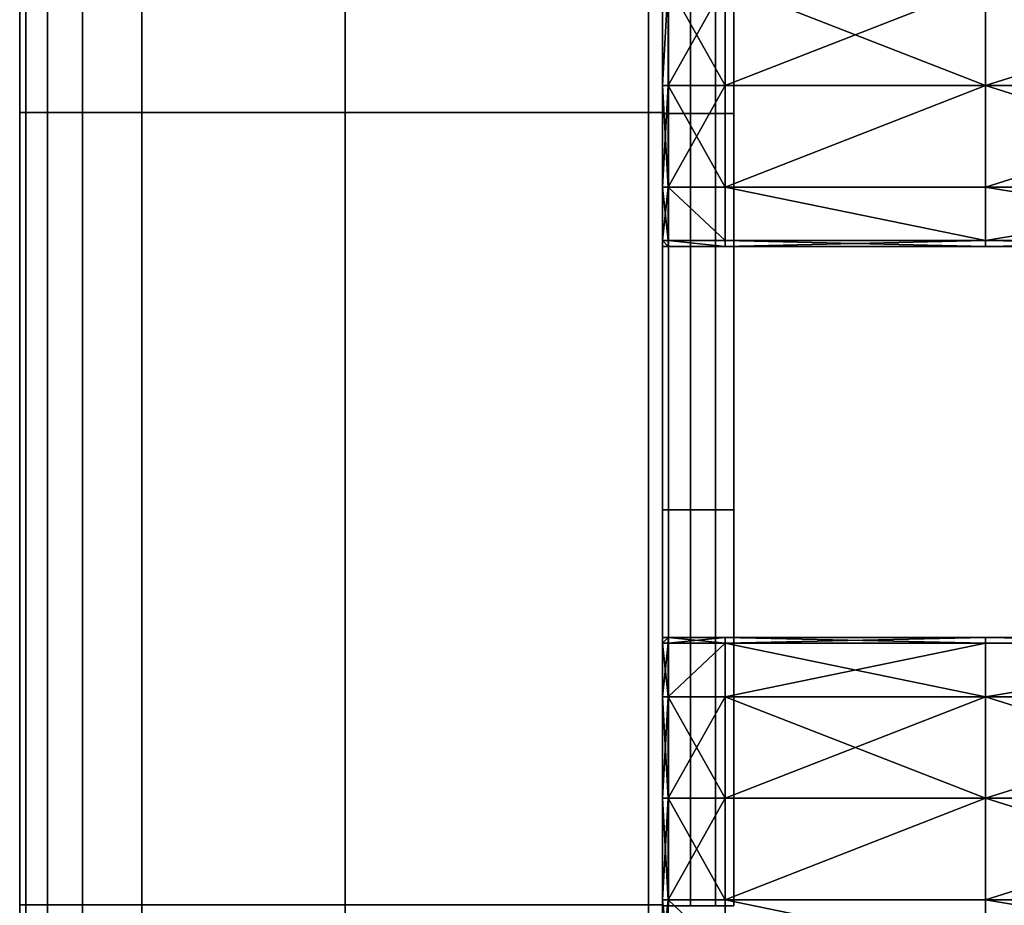
# Model space of a CAD drawing. Units: metres. Extents: x -0.93 to 0.93, y -1.25 to 0.93.
# Drawn here: x -0.93 to -0.65, y -0.49 to -0.24 of the extents above; entities that cross this region are included whole.
import ezdxf

# ---------------------------------------------------------------- set-up
doc = ezdxf.new("R2010")
doc.units = ezdxf.units.M
doc.header["$MEASUREMENT"] = 0
doc.layers.add('Layer001', color=7, linetype='Continuous', true_color=0x876e08)
doc.layers.add('Layer003', color=7, linetype='Continuous', true_color=0xe4d699)

# ---------------------------------------------------------------- blocks, each defined once
blk = doc.blocks.new('c13bf8fc-f2bc-45ef-ad6d-f2e278f51f57')
at = {"layer": 'Layer003', "color": 253, "true_color": 0xae9c87, "invisible_edges": 12}
for points in [[(-0.75018, 1.73667, 0.20948), (-0.75018, 1.73667, 0.21672), (-0.75018, 1.84791, 0.21672)], [(-0.75018, 1.84791, 0.21672), (-0.75018, 1.84791, 0.20948), (-0.75018, 1.73667, 0.20948)], [(-0.75018, 1.84791, 0.20948), (-0.75018, 1.84791, 0.20208), (-0.75018, 1.73667, 0.20208)], [(-0.75018, 1.73667, 0.20208), (-0.75018, 1.73667, 0.20948), (-0.75018, 1.84791, 0.20948)], [(-0.73018, 1.73667, 0.20948), (-0.73018, 1.84791, 0.20948), (-0.73018, 1.84791, 0.21373)], [(-0.73018, 1.84791, 0.21373), (-0.73018, 1.73667, 0.21373), (-0.73018, 1.73667, 0.20948)], [(-0.73018, 1.73667, 0.20507), (-0.73018, 1.84791, 0.20507), (-0.73018, 1.84791, 0.20948)], [(-0.73018, 1.84791, 0.20948), (-0.73018, 1.73667, 0.20948), (-0.73018, 1.73667, 0.20507)], [(-0.75018, 1.73667, 0.20948), (-0.75018, 1.73667, 0.20208), (-0.75018, 1.62543, 0.20208)], [(-0.75018, 1.62543, 0.20208), (-0.75018, 1.62543, 0.20948), (-0.75018, 1.73667, 0.20948)], [(-0.75018, 1.62543, 0.20948), (-0.75018, 1.62543, 0.21672), (-0.75018, 1.73667, 0.21672)], [(-0.75018, 1.73667, 0.21672), (-0.75018, 1.73667, 0.20948), (-0.75018, 1.62543, 0.20948)], [(-0.73018, 1.73667, 0.20948), (-0.73018, 1.62543, 0.20948), (-0.73018, 1.62543, 0.20507)], [(-0.73018, 1.62543, 0.20507), (-0.73018, 1.73667, 0.20507), (-0.73018, 1.73667, 0.20948)], [(-0.73018, 1.73667, 0.20948), (-0.73018, 1.73667, 0.21373), (-0.73018, 1.62543, 0.21373)], [(-0.73018, 1.62543, 0.21373), (-0.73018, 1.62543, 0.20948), (-0.73018, 1.73667, 0.20948)], [(-0.75018, 1.51419, 0.20208), (-0.75018, 1.51419, 0.20948), (-0.75018, 1.62543, 0.20948)], [(-0.75018, 1.51419, 0.20948), (-0.75018, 1.51419, 0.21672), (-0.75018, 1.62543, 0.21672)], [(-0.75018, 1.62543, 0.21672), (-0.75018, 1.62543, 0.20948), (-0.75018, 1.51419, 0.20948)], [(-0.75018, 1.62543, 0.20948), (-0.75018, 1.62543, 0.20208), (-0.75018, 1.51419, 0.20208)], [(-0.73018, 1.51419, 0.20948), (-0.73018, 1.62543, 0.20948), (-0.73018, 1.62543, 0.21373)], [(-0.73018, 1.62543, 0.21373), (-0.73018, 1.51419, 0.21373), (-0.73018, 1.51419, 0.20948)], [(-0.73018, 1.51419, 0.20948), (-0.73018, 1.51419, 0.20507), (-0.73018, 1.62543, 0.20507)], [(-0.73018, 1.62543, 0.20507), (-0.73018, 1.62543, 0.20948), (-0.73018, 1.51419, 0.20948)]]:
    blk.add_3dface(points, dxfattribs=at)
blk = doc.blocks.new('d3fef496-d337-48f4-8708-93bdc7151125')
at = {"layer": 'Layer003', "color": 253, "true_color": 0xae9c87, "invisible_edges": 12}
for points in [[(-0.74228, 1.73667, 0.21877), (-0.74228, 1.84791, 0.21877), (-0.74848, 1.84791, 0.21877)], [(-0.74228, 1.73667, 0.2002), (-0.74848, 1.73667, 0.2002), (-0.74848, 1.84791, 0.2002)], [(-0.74848, 1.84791, 0.2002), (-0.74228, 1.84791, 0.2002), (-0.74228, 1.73667, 0.2002)], [(-0.74848, 1.84791, 0.21877), (-0.74848, 1.73667, 0.21877), (-0.74228, 1.73667, 0.21877)], [(-0.74228, 1.73667, 0.21877), (-0.73533, 1.73667, 0.21877), (-0.73533, 1.84791, 0.21877)], [(-0.73533, 1.73667, 0.2002), (-0.74228, 1.73667, 0.2002), (-0.74228, 1.84791, 0.2002)], [(-0.73533, 1.84791, 0.21877), (-0.74228, 1.84791, 0.21877), (-0.74228, 1.73667, 0.21877)], [(-0.74228, 1.84791, 0.2002), (-0.73533, 1.84791, 0.2002), (-0.73533, 1.73667, 0.2002)], [(-0.74848, 1.73667, 0.21877), (-0.74848, 1.62543, 0.21877), (-0.74228, 1.62543, 0.21877)], [(-0.74228, 1.62543, 0.2002), (-0.74848, 1.62543, 0.2002), (-0.74848, 1.73667, 0.2002)], [(-0.74228, 1.62543, 0.21877), (-0.74228, 1.73667, 0.21877), (-0.74848, 1.73667, 0.21877)], [(-0.74848, 1.73667, 0.2002), (-0.74228, 1.73667, 0.2002), (-0.74228, 1.62543, 0.2002)], [(-0.74228, 1.62543, 0.21877), (-0.73533, 1.62543, 0.21877), (-0.73533, 1.73667, 0.21877)], [(-0.73533, 1.73667, 0.2002), (-0.73533, 1.62543, 0.2002), (-0.74228, 1.62543, 0.2002)], [(-0.73533, 1.73667, 0.21877), (-0.74228, 1.73667, 0.21877), (-0.74228, 1.62543, 0.21877)], [(-0.74228, 1.62543, 0.2002), (-0.74228, 1.73667, 0.2002), (-0.73533, 1.73667, 0.2002)], [(-0.74228, 1.62543, 0.2002), (-0.74228, 1.51419, 0.2002), (-0.74848, 1.51419, 0.2002)], [(-0.74848, 1.62543, 0.21877), (-0.74848, 1.51419, 0.21877), (-0.74228, 1.51419, 0.21877)], [(-0.74848, 1.51419, 0.2002), (-0.74848, 1.62543, 0.2002), (-0.74228, 1.62543, 0.2002)], [(-0.74228, 1.51419, 0.21877), (-0.74228, 1.62543, 0.21877), (-0.74848, 1.62543, 0.21877)], [(-0.73533, 1.62543, 0.2002), (-0.73533, 1.51419, 0.2002), (-0.74228, 1.51419, 0.2002)], [(-0.74228, 1.51419, 0.2002), (-0.74228, 1.62543, 0.2002), (-0.73533, 1.62543, 0.2002)], [(-0.73533, 1.62543, 0.21877), (-0.74228, 1.62543, 0.21877), (-0.74228, 1.51419, 0.21877)], [(-0.74228, 1.51419, 0.21877), (-0.73533, 1.51419, 0.21877), (-0.73533, 1.62543, 0.21877)]]:
    blk.add_3dface(points, dxfattribs=at)
blk.add_blockref('c13bf8fc-f2bc-45ef-ad6d-f2e278f51f57', (0, 0))
blk = doc.blocks.new('bca13950-a73e-4b3f-a0e3-d068c65acbf2')
at = {"layer": 'Layer001', "color": 253, "true_color": 0xae9c87, "invisible_edges": 12}
for points in [[(-0.93062, -0.04065, 0.20976), (-0.93062, -0.26308, 0.20976), (-0.92886, -0.26308, 0.21892)], [(-0.92886, -0.26308, 0.21892), (-0.92886, -0.04065, 0.21892), (-0.93062, -0.04065, 0.20976)], [(-0.92886, -0.04065, 0.20063), (-0.92886, -0.26308, 0.20063), (-0.93062, -0.26308, 0.20976)], [(-0.93062, -0.26308, 0.20976), (-0.93062, -0.04065, 0.20976), (-0.92886, -0.04065, 0.20063)], [(-0.92277, -0.26308, 0.22731), (-0.92277, -0.04065, 0.22731), (-0.92886, -0.04065, 0.21892)], [(-0.92277, -0.04065, 0.1922), (-0.92277, -0.26308, 0.1922), (-0.92886, -0.26308, 0.20063)], [(-0.92886, -0.04065, 0.21892), (-0.92886, -0.26308, 0.21892), (-0.92277, -0.26308, 0.22731)], [(-0.92886, -0.26308, 0.20063), (-0.92886, -0.04065, 0.20063), (-0.92277, -0.04065, 0.1922)], [(-0.92277, -0.04065, 0.22731), (-0.92277, -0.26308, 0.22731), (-0.913, -0.26308, 0.22976)], [(-0.913, -0.26308, 0.22976), (-0.913, -0.04065, 0.22976), (-0.92277, -0.04065, 0.22731)], [(-0.913, -0.04065, 0.18976), (-0.913, -0.26308, 0.18976), (-0.92277, -0.26308, 0.1922)], [(-0.92277, -0.26308, 0.1922), (-0.92277, -0.04065, 0.1922), (-0.913, -0.04065, 0.18976)], [(-0.89629, -0.04065, 0.22976), (-0.913, -0.04065, 0.22976), (-0.913, -0.26308, 0.22976)], [(-0.913, -0.26308, 0.22976), (-0.89629, -0.26308, 0.22976), (-0.89629, -0.04065, 0.22976)], [(-0.89629, -0.26308, 0.18976), (-0.913, -0.26308, 0.18976), (-0.913, -0.04065, 0.18976)], [(-0.913, -0.04065, 0.18976), (-0.89629, -0.04065, 0.18976), (-0.89629, -0.26308, 0.18976)], [(-0.83921, -0.04065, 0.18976), (-0.83921, -0.26308, 0.18976), (-0.89629, -0.26308, 0.18976)], [(-0.89629, -0.26308, 0.18976), (-0.89629, -0.04065, 0.18976), (-0.83921, -0.04065, 0.18976)], [(-0.83921, -0.26308, 0.22976), (-0.83921, -0.04065, 0.22976), (-0.89629, -0.04065, 0.22976)], [(-0.89629, -0.04065, 0.22976), (-0.89629, -0.26308, 0.22976), (-0.83921, -0.26308, 0.22976)], [(-0.83921, -0.04065, 0.18976), (-0.75413, -0.04065, 0.18976), (-0.75413, -0.26308, 0.18976)], [(-0.75413, -0.04065, 0.22976), (-0.83921, -0.04065, 0.22976), (-0.83921, -0.26308, 0.22976)], [(-0.83921, -0.26308, 0.22976), (-0.75413, -0.26308, 0.22976), (-0.75413, -0.04065, 0.22976)], [(-0.75413, -0.26308, 0.18976), (-0.83921, -0.26308, 0.18976), (-0.83921, -0.04065, 0.18976)], [(-0.75413, -0.26308, 0.22976), (-0.75013, -0.26308, 0.22976), (-0.75013, -0.04065, 0.22976)], [(-0.75013, -0.04065, 0.22976), (-0.75413, -0.04065, 0.22976), (-0.75413, -0.26308, 0.22976)], [(-0.75413, -0.04065, 0.18976), (-0.75013, -0.04065, 0.18976), (-0.75013, -0.26308, 0.18976)], [(-0.75013, -0.26308, 0.18976), (-0.75413, -0.26308, 0.18976), (-0.75413, -0.04065, 0.18976)], [(-0.75013, -0.26308, 0.21869), (-0.75013, -0.26308, 0.20976), (-0.75013, -0.04065, 0.20976)], [(-0.75013, -0.04065, 0.20976), (-0.75013, -0.04065, 0.21869), (-0.75013, -0.26308, 0.21869)], [(-0.75013, -0.26308, 0.20976), (-0.75013, -0.26308, 0.20085), (-0.75013, -0.04065, 0.20085)], [(-0.75013, -0.04065, 0.20085), (-0.75013, -0.04065, 0.20976), (-0.75013, -0.26308, 0.20976)], [(-0.75013, -0.26308, 0.22976), (-0.75013, -0.26308, 0.22721), (-0.75013, -0.04065, 0.22721)], [(-0.75013, -0.04065, 0.22721), (-0.75013, -0.04065, 0.22976), (-0.75013, -0.26308, 0.22976)], [(-0.75013, -0.04065, 0.18976), (-0.75013, -0.04065, 0.19231), (-0.75013, -0.26308, 0.19231)], [(-0.75013, -0.26308, 0.19231), (-0.75013, -0.26308, 0.18976), (-0.75013, -0.04065, 0.18976)], [(-0.75013, -0.26308, 0.19231), (-0.75013, -0.04065, 0.19231), (-0.75013, -0.04065, 0.20085)], [(-0.75013, -0.04065, 0.20085), (-0.75013, -0.26308, 0.20085), (-0.75013, -0.26308, 0.19231)], [(-0.75013, -0.04065, 0.21869), (-0.75013, -0.04065, 0.22721), (-0.75013, -0.26308, 0.22721)], [(-0.75013, -0.26308, 0.22721), (-0.75013, -0.26308, 0.21869), (-0.75013, -0.04065, 0.21869)], [(-0.92886, -0.26308, 0.20063), (-0.92886, -0.48551, 0.20063), (-0.93062, -0.48551, 0.20976)], [(-0.93062, -0.48551, 0.20976), (-0.93062, -0.26308, 0.20976), (-0.92886, -0.26308, 0.20063)], [(-0.92886, -0.26308, 0.21892), (-0.93062, -0.26308, 0.20976), (-0.93062, -0.48551, 0.20976)], [(-0.93062, -0.48551, 0.20976), (-0.92886, -0.48551, 0.21892), (-0.92886, -0.26308, 0.21892)], [(-0.92277, -0.26308, 0.1922), (-0.92277, -0.48551, 0.1922), (-0.92886, -0.48551, 0.20063)], [(-0.92886, -0.48551, 0.20063), (-0.92886, -0.26308, 0.20063), (-0.92277, -0.26308, 0.1922)], [(-0.92277, -0.48551, 0.22731), (-0.92277, -0.26308, 0.22731), (-0.92886, -0.26308, 0.21892)], [(-0.92886, -0.26308, 0.21892), (-0.92886, -0.48551, 0.21892), (-0.92277, -0.48551, 0.22731)], [(-0.913, -0.26308, 0.18976), (-0.913, -0.48551, 0.18976), (-0.92277, -0.48551, 0.1922)], [(-0.92277, -0.48551, 0.1922), (-0.92277, -0.26308, 0.1922), (-0.913, -0.26308, 0.18976)], [(-0.913, -0.48551, 0.22976), (-0.913, -0.26308, 0.22976), (-0.92277, -0.26308, 0.22731)], [(-0.92277, -0.26308, 0.22731), (-0.92277, -0.48551, 0.22731), (-0.913, -0.48551, 0.22976)], [(-0.89629, -0.48551, 0.18976), (-0.913, -0.48551, 0.18976), (-0.913, -0.26308, 0.18976)], [(-0.913, -0.26308, 0.18976), (-0.89629, -0.26308, 0.18976), (-0.89629, -0.48551, 0.18976)], [(-0.913, -0.48551, 0.22976), (-0.89629, -0.48551, 0.22976), (-0.89629, -0.26308, 0.22976)], [(-0.89629, -0.26308, 0.22976), (-0.913, -0.26308, 0.22976), (-0.913, -0.48551, 0.22976)], [(-0.89629, -0.26308, 0.22976), (-0.89629, -0.48551, 0.22976), (-0.83921, -0.48551, 0.22976)], [(-0.83921, -0.48551, 0.22976), (-0.83921, -0.26308, 0.22976), (-0.89629, -0.26308, 0.22976)], [(-0.89629, -0.48551, 0.18976), (-0.89629, -0.26308, 0.18976), (-0.83921, -0.26308, 0.18976)], [(-0.83921, -0.26308, 0.18976), (-0.83921, -0.48551, 0.18976), (-0.89629, -0.48551, 0.18976)], [(-0.75413, -0.26308, 0.18976), (-0.75413, -0.48551, 0.18976), (-0.83921, -0.48551, 0.18976)], [(-0.83921, -0.26308, 0.22976), (-0.83921, -0.48551, 0.22976), (-0.75413, -0.48551, 0.22976)], [(-0.83921, -0.48551, 0.18976), (-0.83921, -0.26308, 0.18976), (-0.75413, -0.26308, 0.18976)], [(-0.75413, -0.48551, 0.22976), (-0.75413, -0.26308, 0.22976), (-0.83921, -0.26308, 0.22976)], [(-0.75013, -0.48551, 0.18976), (-0.75413, -0.48551, 0.18976), (-0.75413, -0.26308, 0.18976)], [(-0.75413, -0.26308, 0.18976), (-0.75013, -0.26308, 0.18976), (-0.75013, -0.48551, 0.18976)], [(-0.75013, -0.48551, 0.22976), (-0.75013, -0.26308, 0.22976), (-0.75413, -0.26308, 0.22976)], [(-0.75413, -0.26308, 0.22976), (-0.75413, -0.48551, 0.22976), (-0.75013, -0.48551, 0.22976)], [(-0.75013, -0.26308, 0.19231), (-0.75013, -0.48551, 0.19231), (-0.75013, -0.48551, 0.18976)], [(-0.75013, -0.48551, 0.18976), (-0.75013, -0.26308, 0.18976), (-0.75013, -0.26308, 0.19231)], [(-0.75013, -0.48551, 0.20976), (-0.75013, -0.48551, 0.20085), (-0.75013, -0.26308, 0.20085)], [(-0.75013, -0.26308, 0.20085), (-0.75013, -0.26308, 0.20976), (-0.75013, -0.48551, 0.20976)], [(-0.75013, -0.26308, 0.22976), (-0.75013, -0.48551, 0.22976), (-0.75013, -0.48551, 0.22721)], [(-0.75013, -0.48551, 0.22721), (-0.75013, -0.26308, 0.22721), (-0.75013, -0.26308, 0.22976)], [(-0.75013, -0.48551, 0.19231), (-0.75013, -0.26308, 0.19231), (-0.75013, -0.26308, 0.20085)], [(-0.75013, -0.26308, 0.20085), (-0.75013, -0.48551, 0.20085), (-0.75013, -0.48551, 0.19231)], [(-0.75013, -0.26308, 0.22721), (-0.75013, -0.48551, 0.22721), (-0.75013, -0.48551, 0.21869)], [(-0.75013, -0.48551, 0.21869), (-0.75013, -0.26308, 0.21869), (-0.75013, -0.26308, 0.22721)], [(-0.75013, -0.26308, 0.20976), (-0.75013, -0.26308, 0.21869), (-0.75013, -0.48551, 0.21869)], [(-0.75013, -0.48551, 0.21869), (-0.75013, -0.48551, 0.20976), (-0.75013, -0.26308, 0.20976)], [(-0.92886, -0.70794, 0.21892), (-0.92886, -0.48551, 0.21892), (-0.93062, -0.48551, 0.20976)], [(-0.93062, -0.48551, 0.20976), (-0.93062, -0.70794, 0.20976), (-0.92886, -0.70794, 0.21892)], [(-0.92886, -0.48551, 0.20063), (-0.92886, -0.70794, 0.20063), (-0.93062, -0.70794, 0.20976)], [(-0.93062, -0.70794, 0.20976), (-0.93062, -0.48551, 0.20976), (-0.92886, -0.48551, 0.20063)], [(-0.92277, -0.48551, 0.22731), (-0.92886, -0.48551, 0.21892), (-0.92886, -0.70794, 0.21892)], [(-0.92886, -0.70794, 0.21892), (-0.92277, -0.70794, 0.22731), (-0.92277, -0.48551, 0.22731)], [(-0.92277, -0.48551, 0.1922), (-0.92277, -0.70794, 0.1922), (-0.92886, -0.70794, 0.20063)], [(-0.92886, -0.70794, 0.20063), (-0.92886, -0.48551, 0.20063), (-0.92277, -0.48551, 0.1922)], [(-0.913, -0.70794, 0.22976), (-0.913, -0.48551, 0.22976), (-0.92277, -0.48551, 0.22731)], [(-0.92277, -0.48551, 0.22731), (-0.92277, -0.70794, 0.22731), (-0.913, -0.70794, 0.22976)], [(-0.913, -0.48551, 0.18976), (-0.913, -0.70794, 0.18976), (-0.92277, -0.70794, 0.1922)], [(-0.92277, -0.70794, 0.1922), (-0.92277, -0.48551, 0.1922), (-0.913, -0.48551, 0.18976)], [(-0.89629, -0.48551, 0.18976), (-0.89629, -0.70794, 0.18976), (-0.913, -0.70794, 0.18976)], [(-0.913, -0.70794, 0.18976), (-0.913, -0.48551, 0.18976), (-0.89629, -0.48551, 0.18976)], [(-0.89629, -0.70794, 0.22976), (-0.89629, -0.48551, 0.22976), (-0.913, -0.48551, 0.22976)], [(-0.913, -0.48551, 0.22976), (-0.913, -0.70794, 0.22976), (-0.89629, -0.70794, 0.22976)], [(-0.89629, -0.70794, 0.22976), (-0.83921, -0.70794, 0.22976), (-0.83921, -0.48551, 0.22976)], [(-0.83921, -0.48551, 0.22976), (-0.89629, -0.48551, 0.22976), (-0.89629, -0.70794, 0.22976)], [(-0.89629, -0.48551, 0.18976), (-0.83921, -0.48551, 0.18976), (-0.83921, -0.70794, 0.18976)], [(-0.83921, -0.70794, 0.18976), (-0.89629, -0.70794, 0.18976), (-0.89629, -0.48551, 0.18976)], [(-0.75413, -0.48551, 0.22976), (-0.83921, -0.48551, 0.22976), (-0.83921, -0.70794, 0.22976)], [(-0.75413, -0.70794, 0.18976), (-0.83921, -0.70794, 0.18976), (-0.83921, -0.48551, 0.18976)], [(-0.83921, -0.48551, 0.18976), (-0.75413, -0.48551, 0.18976), (-0.75413, -0.70794, 0.18976)], [(-0.83921, -0.70794, 0.22976), (-0.75413, -0.70794, 0.22976), (-0.75413, -0.48551, 0.22976)], [(-0.75013, -0.48551, 0.18976), (-0.75013, -0.70794, 0.18976), (-0.75413, -0.70794, 0.18976)], [(-0.75413, -0.70794, 0.18976), (-0.75413, -0.48551, 0.18976), (-0.75013, -0.48551, 0.18976)], [(-0.75013, -0.70794, 0.22976), (-0.75013, -0.48551, 0.22976), (-0.75413, -0.48551, 0.22976)], [(-0.75413, -0.48551, 0.22976), (-0.75413, -0.70794, 0.22976), (-0.75013, -0.70794, 0.22976)], [(-0.75013, -0.70794, 0.20976), (-0.75013, -0.48551, 0.20976), (-0.75013, -0.48551, 0.21869)], [(-0.75013, -0.48551, 0.21869), (-0.75013, -0.70794, 0.21869), (-0.75013, -0.70794, 0.20976)], [(-0.75013, -0.48551, 0.19231), (-0.75013, -0.70794, 0.19231), (-0.75013, -0.70794, 0.18976)], [(-0.75013, -0.70794, 0.18976), (-0.75013, -0.48551, 0.18976), (-0.75013, -0.48551, 0.19231)], [(-0.75013, -0.70794, 0.20085), (-0.75013, -0.48551, 0.20085), (-0.75013, -0.48551, 0.20976)], [(-0.75013, -0.48551, 0.20976), (-0.75013, -0.70794, 0.20976), (-0.75013, -0.70794, 0.20085)], [(-0.75013, -0.70794, 0.22721), (-0.75013, -0.48551, 0.22721), (-0.75013, -0.48551, 0.22976)], [(-0.75013, -0.48551, 0.22976), (-0.75013, -0.70794, 0.22976), (-0.75013, -0.70794, 0.22721)], [(-0.75013, -0.48551, 0.20085), (-0.75013, -0.70794, 0.20085), (-0.75013, -0.70794, 0.19231)], [(-0.75013, -0.70794, 0.19231), (-0.75013, -0.48551, 0.19231), (-0.75013, -0.48551, 0.20085)], [(-0.75013, -0.70794, 0.21869), (-0.75013, -0.48551, 0.21869), (-0.75013, -0.48551, 0.22721)], [(-0.75013, -0.48551, 0.22721), (-0.75013, -0.70794, 0.22721), (-0.75013, -0.70794, 0.21869)]]:
    blk.add_3dface(points, dxfattribs=at)
at = {"layer": 'Layer003', "color": 253, "true_color": 0xae9c87, "invisible_edges": 12}
for points in [[(-0.75018, -0.26333, 0.21877), (-0.75018, -0.15209, 0.21877), (-0.75018, -0.15209, 0.21672)], [(-0.75018, -0.15209, 0.21672), (-0.75018, -0.26333, 0.21672), (-0.75018, -0.26333, 0.21877)], [(-0.75018, -0.15209, 0.20208), (-0.75018, -0.15209, 0.2002), (-0.75018, -0.26333, 0.2002)], [(-0.75018, -0.26333, 0.2002), (-0.75018, -0.26333, 0.20208), (-0.75018, -0.15209, 0.20208)], [(-0.75018, -0.15209, 0.2002), (-0.74848, -0.15209, 0.2002), (-0.74848, -0.26333, 0.2002)], [(-0.75018, -0.15209, 0.21877), (-0.75018, -0.26333, 0.21877), (-0.74848, -0.26333, 0.21877)], [(-0.74848, -0.26333, 0.21877), (-0.74848, -0.15209, 0.21877), (-0.75018, -0.15209, 0.21877)], [(-0.74848, -0.26333, 0.2002), (-0.75018, -0.26333, 0.2002), (-0.75018, -0.15209, 0.2002)], [(-0.73533, -0.15209, 0.2002), (-0.73018, -0.15209, 0.2002), (-0.73018, -0.26333, 0.2002)], [(-0.73018, -0.26333, 0.2002), (-0.73533, -0.26333, 0.2002), (-0.73533, -0.15209, 0.2002)], [(-0.73018, -0.26333, 0.21877), (-0.73018, -0.15209, 0.21877), (-0.73533, -0.15209, 0.21877)], [(-0.73533, -0.15209, 0.21877), (-0.73533, -0.26333, 0.21877), (-0.73018, -0.26333, 0.21877)], [(-0.73018, -0.26333, 0.21373), (-0.73018, -0.15209, 0.21373), (-0.73018, -0.15209, 0.21877)], [(-0.73018, -0.15209, 0.21877), (-0.73018, -0.26333, 0.21877), (-0.73018, -0.26333, 0.21373)], [(-0.73018, -0.15209, 0.20507), (-0.73018, -0.26333, 0.20507), (-0.73018, -0.26333, 0.2002)], [(-0.73018, -0.26333, 0.2002), (-0.73018, -0.15209, 0.2002), (-0.73018, -0.15209, 0.20507)], [(-0.75018, -0.26333, 0.21672), (-0.75018, -0.37457, 0.21672), (-0.75018, -0.37457, 0.21877)], [(-0.75018, -0.37457, 0.21877), (-0.75018, -0.26333, 0.21877), (-0.75018, -0.26333, 0.21672)], [(-0.75018, -0.37457, 0.2002), (-0.75018, -0.37457, 0.20208), (-0.75018, -0.26333, 0.20208)], [(-0.75018, -0.26333, 0.20208), (-0.75018, -0.26333, 0.2002), (-0.75018, -0.37457, 0.2002)], [(-0.75018, -0.37457, 0.21877), (-0.74848, -0.37457, 0.21877), (-0.74848, -0.26333, 0.21877)], [(-0.74848, -0.26333, 0.21877), (-0.75018, -0.26333, 0.21877), (-0.75018, -0.37457, 0.21877)], [(-0.75018, -0.37457, 0.2002), (-0.75018, -0.26333, 0.2002), (-0.74848, -0.26333, 0.2002)], [(-0.74848, -0.26333, 0.2002), (-0.74848, -0.37457, 0.2002), (-0.75018, -0.37457, 0.2002)], [(-0.73533, -0.37457, 0.2002), (-0.73533, -0.26333, 0.2002), (-0.73018, -0.26333, 0.2002)], [(-0.73018, -0.37457, 0.21877), (-0.73018, -0.26333, 0.21877), (-0.73533, -0.26333, 0.21877)], [(-0.73018, -0.26333, 0.2002), (-0.73018, -0.37457, 0.2002), (-0.73533, -0.37457, 0.2002)], [(-0.73533, -0.26333, 0.21877), (-0.73533, -0.37457, 0.21877), (-0.73018, -0.37457, 0.21877)], [(-0.73018, -0.26333, 0.21877), (-0.73018, -0.37457, 0.21877), (-0.73018, -0.37457, 0.21373)], [(-0.73018, -0.37457, 0.21373), (-0.73018, -0.26333, 0.21373), (-0.73018, -0.26333, 0.21877)], [(-0.73018, -0.26333, 0.20507), (-0.73018, -0.37457, 0.20507), (-0.73018, -0.37457, 0.2002)], [(-0.73018, -0.37457, 0.2002), (-0.73018, -0.26333, 0.2002), (-0.73018, -0.26333, 0.20507)], [(-0.75018, -0.48581, 0.21877), (-0.75018, -0.37457, 0.21877), (-0.75018, -0.37457, 0.21672)], [(-0.75018, -0.37457, 0.21672), (-0.75018, -0.48581, 0.21672), (-0.75018, -0.48581, 0.21877)], [(-0.75018, -0.48581, 0.2002), (-0.75018, -0.48581, 0.20208), (-0.75018, -0.37457, 0.20208)], [(-0.75018, -0.37457, 0.20208), (-0.75018, -0.37457, 0.2002), (-0.75018, -0.48581, 0.2002)], [(-0.74848, -0.37457, 0.2002), (-0.74848, -0.48581, 0.2002), (-0.75018, -0.48581, 0.2002)], [(-0.74848, -0.37457, 0.21877), (-0.75018, -0.37457, 0.21877), (-0.75018, -0.48581, 0.21877)], [(-0.75018, -0.48581, 0.21877), (-0.74848, -0.48581, 0.21877), (-0.74848, -0.37457, 0.21877)], [(-0.75018, -0.48581, 0.2002), (-0.75018, -0.37457, 0.2002), (-0.74848, -0.37457, 0.2002)], [(-0.73018, -0.37457, 0.21877), (-0.73533, -0.37457, 0.21877), (-0.73533, -0.48581, 0.21877)], [(-0.73533, -0.48581, 0.21877), (-0.73018, -0.48581, 0.21877), (-0.73018, -0.37457, 0.21877)], [(-0.73018, -0.37457, 0.2002), (-0.73018, -0.48581, 0.2002), (-0.73533, -0.48581, 0.2002)], [(-0.73533, -0.48581, 0.2002), (-0.73533, -0.37457, 0.2002), (-0.73018, -0.37457, 0.2002)], [(-0.73018, -0.37457, 0.21877), (-0.73018, -0.48581, 0.21877), (-0.73018, -0.48581, 0.21373)], [(-0.73018, -0.48581, 0.21373), (-0.73018, -0.37457, 0.21373), (-0.73018, -0.37457, 0.21877)], [(-0.73018, -0.48581, 0.2002), (-0.73018, -0.37457, 0.2002), (-0.73018, -0.37457, 0.20507)], [(-0.73018, -0.37457, 0.20507), (-0.73018, -0.48581, 0.20507), (-0.73018, -0.48581, 0.2002)]]:
    blk.add_3dface(points, dxfattribs=at)
blk.add_blockref('d3fef496-d337-48f4-8708-93bdc7151125', (0, -2))
at = {"layer": 'Layer003', "color": 253, "true_color": 0xae9c87}
mesh = blk.add_polyface(dxfattribs=at)
corners = [(-0.65953, -0.25549, 0.22976), (-0.7326, -0.25549, 0.22976), (-0.7326, -0.28399, 0.22976), (-0.74853, -0.25549, 0.22976), (-0.74853, -0.28399, 0.22976), (-0.7326, -0.28399, 0.21877), (-0.7326, -0.25549, 0.21877), (-0.65953, -0.25549, 0.21877), (-0.74853, -0.28399, 0.21877), (-0.74853, -0.25549, 0.21877), (-0.75018, -0.28399, 0.22426), (-0.75018, -0.25549, 0.22426), (-0.75018, -0.25549, 0.22041), (-0.75018, -0.25549, 0.22976), (-0.75018, -0.25549, 0.22811), (-0.75018, -0.28399, 0.22811), (-0.75018, -0.28399, 0.22976), (-0.75018, -0.28399, 0.21877), (-0.75018, -0.28399, 0.22041), (-0.75018, -0.25549, 0.21877), (-0.75018, -0.21195, 0.22811), (-0.75018, -0.22699, 0.22811), (-0.75018, -0.22699, 0.22976), (-0.75018, -0.21195, 0.22976), (-0.74853, -0.22699, 0.22976), (-0.75018, -0.22699, 0.22041), (-0.75018, -0.22699, 0.22426), (-0.75018, -0.21195, 0.22426), (-0.74853, -0.21195, 0.21877), (-0.74853, -0.22699, 0.21877), (-0.75018, -0.22699, 0.21877), (-0.75018, -0.21195, 0.22041), (-0.7326, -0.22699, 0.21877), (-0.65953, -0.22699, 0.21877), (-0.7326, -0.22699, 0.22976)]
mesh.append_faces([[corners[k] for k in face] for face in [(0, 1, 2), (2, 1, 3), (3, 4, 2), (5, 6, 7), (8, 9, 6), (6, 5, 8), (10, 11, 12), (13, 14, 15), (16, 4, 3), (3, 13, 16), (17, 18, 12), (12, 19, 17), (19, 9, 8), (8, 17, 19), (20, 21, 22), (23, 22, 24), (25, 26, 27), (28, 29, 30), (30, 25, 31), (26, 21, 20), (11, 10, 15), (15, 14, 11), (6, 32, 33), (29, 32, 6), (6, 9, 29), (29, 9, 19), (19, 30, 29), (12, 25, 30), (30, 19, 12), (25, 12, 11), (11, 26, 25), (21, 26, 11), (11, 14, 21), (13, 22, 21), (21, 14, 13), (13, 3, 24), (24, 22, 13), (3, 1, 34), (34, 24, 3), (34, 1, 0)]], dxfattribs={"vtx2": -1, "color": 253})
mesh = blk.add_polyface(dxfattribs=at)
corners = [(-0.65953, -0.21031, 0.21877), (-0.56888, -0.21031, 0.21877), (-0.56888, -0.21195, 0.21877), (-0.65953, -0.21195, 0.21877), (-0.56888, -0.21031, 0.22041), (-0.65953, -0.21031, 0.22041), (-0.65953, -0.21031, 0.22426), (-0.7326, -0.21031, 0.22041), (-0.47823, -0.21195, 0.21877), (-0.56888, -0.21031, 0.22811), (-0.65953, -0.21031, 0.22811), (-0.65953, -0.21031, 0.22976), (-0.56888, -0.21195, 0.22976), (-0.56888, -0.21031, 0.22976), (-0.65953, -0.21195, 0.22976), (-0.47823, -0.21031, 0.22976), (-0.7326, -0.21031, 0.21877), (-0.7326, -0.21195, 0.21877), (-0.7326, -0.21031, 0.22976), (-0.7326, -0.21031, 0.22811), (-0.56888, -0.25549, 0.22976), (-0.65953, -0.25549, 0.22976), (-0.65953, -0.28399, 0.22976), (-0.56888, -0.28399, 0.22976), (-0.47823, -0.25549, 0.22976), (-0.7326, -0.28399, 0.22976), (-0.65953, -0.25549, 0.21877), (-0.56888, -0.25549, 0.21877), (-0.56888, -0.28399, 0.21877), (-0.65953, -0.28399, 0.21877), (-0.7326, -0.28399, 0.21877), (-0.47823, -0.22699, 0.21877), (-0.56888, -0.22699, 0.21877), (-0.56888, -0.22699, 0.22976), (-0.47823, -0.22699, 0.22976), (-0.65953, -0.22699, 0.21877), (-0.65953, -0.22699, 0.22976), (-0.7326, -0.21195, 0.22976), (-0.7326, -0.22699, 0.21877), (-0.56888, -0.21031, 0.22426), (-0.47823, -0.25549, 0.21877), (-0.7326, -0.25549, 0.21877), (-0.7326, -0.22699, 0.22976)]
mesh.append_faces([[corners[k] for k in face] for face in [(0, 1, 2), (2, 3, 0), (4, 1, 0), (0, 5, 4), (4, 5, 6), (6, 5, 7), (8, 2, 1), (9, 10, 11), (12, 13, 11), (11, 14, 12), (15, 13, 12), (5, 0, 16), (0, 3, 17), (14, 11, 18), (11, 10, 19), (20, 21, 22), (22, 23, 20), (24, 20, 23), (25, 22, 21), (26, 27, 28), (28, 29, 26), (26, 29, 30), (31, 32, 2), (12, 33, 34), (2, 32, 35), (35, 3, 2), (36, 33, 12), (12, 14, 36), (36, 14, 37), (3, 35, 38), (39, 6, 10), (19, 10, 6), (40, 27, 32), (35, 32, 27), (27, 26, 35), (35, 26, 41), (21, 36, 42), (33, 36, 21), (21, 20, 33), (34, 33, 20)]], dxfattribs={"vtx2": -1, "color": 253})
mesh = blk.add_polyface(dxfattribs=at)
corners = [(-0.75018, -0.30067, 0.22426), (-0.75018, -0.29902, 0.22426), (-0.75018, -0.29902, 0.22041), (-0.75018, -0.30067, 0.22041), (-0.74853, -0.29902, 0.22976), (-0.74853, -0.30067, 0.22976), (-0.7326, -0.30067, 0.22976), (-0.7326, -0.29902, 0.22976), (-0.7326, -0.30067, 0.21877), (-0.74853, -0.30067, 0.21877), (-0.74853, -0.29902, 0.21877), (-0.7326, -0.29902, 0.21877), (-0.65953, -0.29902, 0.22976), (-0.65953, -0.30067, 0.21877), (-0.75018, -0.30067, 0.22976), (-0.75018, -0.29902, 0.22976), (-0.75018, -0.29902, 0.22811), (-0.75018, -0.30067, 0.22811), (-0.75018, -0.29902, 0.21877), (-0.75018, -0.30067, 0.21877), (-0.74853, -0.30067, 0.22041), (-0.75018, -0.25549, 0.22041), (-0.75018, -0.28399, 0.22041), (-0.75018, -0.28399, 0.22426), (-0.75018, -0.28399, 0.22811), (-0.75018, -0.28399, 0.22976), (-0.75018, -0.25549, 0.22976), (-0.75018, -0.28399, 0.21877), (-0.74853, -0.28399, 0.21877), (-0.7326, -0.28399, 0.22976), (-0.74853, -0.28399, 0.22976), (-0.7326, -0.28399, 0.21877), (-0.65953, -0.29902, 0.21877), (-0.74853, -0.30067, 0.22426), (-0.74853, -0.30067, 0.22811)]
mesh.append_faces([[corners[k] for k in face] for face in [(0, 1, 2), (2, 3, 0), (4, 5, 6), (6, 7, 4), (8, 9, 10), (10, 11, 8), (12, 7, 6), (13, 8, 11), (14, 15, 16), (16, 17, 14), (5, 4, 15), (15, 14, 5), (18, 10, 9), (9, 19, 18), (19, 3, 2), (2, 18, 19), (20, 3, 19), (21, 22, 23), (24, 25, 26), (18, 2, 22), (22, 27, 18), (28, 10, 18), (18, 27, 28), (7, 29, 30), (30, 4, 7), (2, 1, 23), (23, 22, 2), (28, 31, 11), (11, 10, 28), (29, 7, 12), (32, 11, 31), (4, 30, 25), (25, 15, 4), (16, 15, 25), (25, 24, 16), (16, 24, 23), (23, 1, 16), (0, 17, 16), (16, 1, 0), (33, 34, 17), (17, 0, 33)]], dxfattribs={"vtx2": -1, "color": 253})
mesh = blk.add_polyface(dxfattribs=at)
corners = [(-0.56888, -0.41042, 0.22041), (-0.56888, -0.41042, 0.21877), (-0.65953, -0.41042, 0.21877), (-0.65953, -0.41042, 0.22041), (-0.65953, -0.41042, 0.22426), (-0.56888, -0.41042, 0.22426), (-0.56888, -0.41042, 0.22811), (-0.65953, -0.41042, 0.22811), (-0.65953, -0.41042, 0.22976), (-0.56888, -0.41042, 0.22976), (-0.7326, -0.41042, 0.22426), (-0.7326, -0.41042, 0.22811), (-0.65953, -0.30067, 0.22976), (-0.56888, -0.30067, 0.22976), (-0.56888, -0.29902, 0.22976), (-0.65953, -0.29902, 0.22976), (-0.65953, -0.30067, 0.22811), (-0.56888, -0.30067, 0.22811), (-0.47823, -0.30067, 0.22426), (-0.56888, -0.30067, 0.22426), (-0.56888, -0.30067, 0.22041), (-0.65953, -0.30067, 0.22426), (-0.65953, -0.30067, 0.22041), (-0.7326, -0.30067, 0.22041), (-0.47823, -0.30067, 0.22811), (-0.47823, -0.30067, 0.22976), (-0.65953, -0.30067, 0.21877), (-0.56888, -0.30067, 0.21877), (-0.65953, -0.29902, 0.21877), (-0.56888, -0.29902, 0.21877), (-0.47823, -0.30067, 0.21877), (-0.47823, -0.30067, 0.22041), (-0.7326, -0.30067, 0.22811), (-0.7326, -0.30067, 0.22976), (-0.7326, -0.29902, 0.21877), (-0.7326, -0.30067, 0.21877), (-0.56888, -0.28399, 0.22976), (-0.65953, -0.28399, 0.22976), (-0.65953, -0.28399, 0.21877), (-0.56888, -0.28399, 0.21877), (-0.47823, -0.28399, 0.21877), (-0.47823, -0.29902, 0.22976), (-0.7326, -0.28399, 0.22976), (-0.7326, -0.28399, 0.21877), (-0.7326, -0.30067, 0.22426)]
mesh.append_faces([[corners[k] for k in face] for face in [(0, 1, 2), (2, 3, 0), (0, 3, 4), (4, 5, 0), (6, 7, 8), (8, 9, 6), (5, 4, 7), (7, 6, 5), (4, 10, 11), (12, 13, 14), (14, 15, 12), (13, 12, 16), (16, 17, 13), (18, 19, 20), (21, 22, 20), (20, 19, 21), (23, 22, 21), (13, 17, 24), (14, 13, 25), (26, 27, 20), (20, 22, 26), (28, 29, 27), (27, 26, 28), (30, 27, 29), (31, 20, 27), (32, 16, 12), (33, 12, 15), (34, 28, 26), (35, 26, 22), (14, 36, 37), (37, 15, 14), (28, 38, 39), (39, 29, 28), (29, 39, 40), (36, 14, 41), (15, 37, 42), (43, 38, 28), (44, 21, 16), (16, 21, 19), (19, 17, 16), (24, 17, 19)]], dxfattribs={"vtx2": -1, "color": 253})
mesh = blk.add_polyface(dxfattribs=at)
corners = [(-0.75018, -0.41042, 0.22041), (-0.75018, -0.41042, 0.22426), (-0.74853, -0.41042, 0.22426), (-0.74853, -0.41042, 0.22041), (-0.74853, -0.41042, 0.22811), (-0.74853, -0.41042, 0.22976), (-0.7326, -0.41042, 0.22976), (-0.7326, -0.41042, 0.22811), (-0.7326, -0.41042, 0.22426), (-0.7326, -0.41042, 0.22041), (-0.65953, -0.41042, 0.22426), (-0.74853, -0.41042, 0.21877), (-0.7326, -0.41042, 0.21877), (-0.65953, -0.41042, 0.22041), (-0.65953, -0.41042, 0.22976), (-0.75018, -0.41207, 0.21877), (-0.75018, -0.41042, 0.21877), (-0.75018, -0.41042, 0.22976), (-0.75018, -0.41207, 0.22976), (-0.75018, -0.41042, 0.22811), (-0.75018, -0.41207, 0.22811), (-0.74853, -0.30067, 0.22426), (-0.75018, -0.30067, 0.22426), (-0.75018, -0.30067, 0.22041), (-0.74853, -0.30067, 0.22041), (-0.7326, -0.30067, 0.22426), (-0.7326, -0.30067, 0.22041), (-0.65953, -0.30067, 0.22426), (-0.7326, -0.30067, 0.22976), (-0.74853, -0.30067, 0.22976), (-0.74853, -0.30067, 0.22811), (-0.7326, -0.30067, 0.22811), (-0.74853, -0.30067, 0.21877), (-0.7326, -0.30067, 0.21877), (-0.65953, -0.30067, 0.22976), (-0.65953, -0.30067, 0.22041), (-0.75018, -0.30067, 0.22976), (-0.75018, -0.30067, 0.22811), (-0.75018, -0.30067, 0.21877), (-0.65953, -0.30067, 0.22811)]
mesh.append_faces([[corners[k] for k in face] for face in [(0, 1, 2), (2, 3, 0), (4, 5, 6), (6, 7, 4), (3, 2, 8), (8, 9, 3), (9, 8, 10), (11, 3, 9), (9, 12, 11), (12, 9, 13), (7, 6, 14), (15, 16, 11), (0, 3, 11), (11, 16, 0), (5, 17, 18), (18, 17, 19), (5, 4, 19), (19, 17, 5), (8, 2, 4), (4, 7, 8), (4, 2, 1), (1, 19, 4), (20, 19, 1), (21, 22, 23), (23, 24, 21), (25, 21, 24), (24, 26, 25), (27, 25, 26), (28, 29, 30), (30, 31, 28), (32, 33, 26), (26, 24, 32), (34, 28, 31), (35, 26, 33), (36, 37, 30), (30, 29, 36), (38, 32, 24), (31, 30, 21), (21, 25, 31), (39, 31, 25)]], dxfattribs={"vtx2": -1, "color": 253})
mesh = blk.add_polyface(dxfattribs=at)
corners = [(-0.75018, -0.41207, 0.22041), (-0.75018, -0.41207, 0.22426), (-0.75018, -0.41042, 0.22426), (-0.75018, -0.41042, 0.22041), (-0.74853, -0.41042, 0.22976), (-0.74853, -0.41207, 0.22976), (-0.7326, -0.41207, 0.22976), (-0.7326, -0.41042, 0.22976), (-0.74853, -0.41207, 0.21877), (-0.74853, -0.41042, 0.21877), (-0.7326, -0.41042, 0.21877), (-0.7326, -0.41207, 0.21877), (-0.65953, -0.41042, 0.21877), (-0.65953, -0.41207, 0.22976), (-0.75018, -0.41042, 0.21877), (-0.75018, -0.41207, 0.21877), (-0.75018, -0.41207, 0.22976), (-0.75018, -0.41042, 0.22811), (-0.75018, -0.41207, 0.22811), (-0.75018, -0.4271, 0.22811), (-0.75018, -0.4271, 0.22976), (-0.74853, -0.4271, 0.22976), (-0.7326, -0.4271, 0.22976), (-0.7326, -0.4271, 0.21877), (-0.74853, -0.4271, 0.21877), (-0.75018, -0.4271, 0.22041), (-0.75018, -0.4271, 0.22426), (-0.65953, -0.4271, 0.22976), (-0.75018, -0.4271, 0.21877), (-0.7326, -0.4556, 0.21877), (-0.74853, -0.4556, 0.21877), (-0.75018, -0.4556, 0.22041), (-0.75018, -0.4556, 0.22426), (-0.75018, -0.4556, 0.22976), (-0.74853, -0.4556, 0.22976), (-0.7326, -0.4556, 0.22976)]
mesh.append_faces([[corners[k] for k in face] for face in [(0, 1, 2), (2, 3, 0), (4, 5, 6), (6, 7, 4), (8, 9, 10), (10, 11, 8), (11, 10, 12), (7, 6, 13), (3, 14, 15), (15, 0, 3), (9, 8, 15), (16, 5, 4), (17, 18, 16), (18, 19, 20), (20, 16, 18), (21, 5, 16), (16, 20, 21), (6, 5, 21), (21, 22, 6), (11, 23, 24), (24, 8, 11), (1, 0, 25), (25, 26, 1), (6, 22, 27), (28, 15, 8), (8, 24, 28), (0, 15, 28), (28, 25, 0), (2, 1, 18), (26, 19, 18), (18, 1, 26), (24, 23, 29), (29, 30, 24), (28, 24, 30), (31, 25, 28), (32, 26, 25), (19, 26, 32), (33, 20, 19), (21, 20, 33), (34, 35, 22), (22, 21, 34)]], dxfattribs={"vtx2": -1, "color": 253})
mesh = blk.add_polyface(dxfattribs=at)
corners = [(-0.65953, -0.41042, 0.21877), (-0.56888, -0.41042, 0.21877), (-0.56888, -0.41207, 0.21877), (-0.65953, -0.41207, 0.21877), (-0.65953, -0.41042, 0.22426), (-0.65953, -0.41042, 0.22041), (-0.7326, -0.41042, 0.22041), (-0.47823, -0.41207, 0.21877), (-0.56888, -0.41207, 0.22976), (-0.56888, -0.41042, 0.22976), (-0.65953, -0.41042, 0.22976), (-0.65953, -0.41207, 0.22976), (-0.7326, -0.41042, 0.21877), (-0.7326, -0.41207, 0.21877), (-0.7326, -0.41042, 0.22976), (-0.65953, -0.41042, 0.22811), (-0.7326, -0.41042, 0.22811), (-0.56888, -0.4556, 0.22976), (-0.65953, -0.4556, 0.22976), (-0.65953, -0.4841, 0.22976), (-0.56888, -0.4841, 0.22976), (-0.7326, -0.4841, 0.22976), (-0.65953, -0.4556, 0.21877), (-0.56888, -0.4556, 0.21877), (-0.56888, -0.4841, 0.21877), (-0.65953, -0.4841, 0.21877), (-0.7326, -0.4841, 0.21877), (-0.56888, -0.4271, 0.21877), (-0.65953, -0.4271, 0.21877), (-0.65953, -0.4271, 0.22976), (-0.56888, -0.4271, 0.22976), (-0.56888, -0.49913, 0.22976), (-0.65953, -0.49913, 0.22976), (-0.65953, -0.49913, 0.21877), (-0.56888, -0.49913, 0.21877), (-0.7326, -0.41207, 0.22976), (-0.7326, -0.49913, 0.22976), (-0.7326, -0.49913, 0.21877), (-0.7326, -0.4271, 0.21877), (-0.7326, -0.4556, 0.21877), (-0.7326, -0.4271, 0.22976), (-0.7326, -0.4556, 0.22976)]
mesh.append_faces([[corners[k] for k in face] for face in [(0, 1, 2), (2, 3, 0), (4, 5, 6), (7, 2, 1), (8, 9, 10), (10, 11, 8), (5, 0, 12), (0, 3, 13), (11, 10, 14), (10, 15, 16), (17, 18, 19), (19, 20, 17), (21, 19, 18), (22, 23, 24), (24, 25, 22), (22, 25, 26), (2, 27, 28), (28, 3, 2), (29, 30, 8), (8, 11, 29), (31, 20, 19), (19, 32, 31), (33, 25, 24), (24, 34, 33), (29, 11, 35), (32, 19, 21), (21, 36, 32), (26, 25, 33), (33, 37, 26), (3, 28, 38), (38, 13, 3), (16, 15, 4), (28, 27, 23), (23, 22, 28), (28, 22, 39), (39, 38, 28), (40, 41, 18), (18, 29, 40), (30, 29, 18), (18, 17, 30)]], dxfattribs={"vtx2": -1, "color": 253})
mesh = blk.add_polyface(dxfattribs=at)
corners = [(-0.65953, -0.4556, 0.22976), (-0.7326, -0.4556, 0.22976), (-0.7326, -0.4841, 0.22976), (-0.74853, -0.4556, 0.22976), (-0.74853, -0.4841, 0.22976), (-0.7326, -0.4841, 0.21877), (-0.7326, -0.4556, 0.21877), (-0.65953, -0.4556, 0.21877), (-0.74853, -0.4841, 0.21877), (-0.74853, -0.4556, 0.21877), (-0.75018, -0.4841, 0.22426), (-0.75018, -0.4556, 0.22426), (-0.75018, -0.4556, 0.22041), (-0.75018, -0.4841, 0.22041), (-0.75018, -0.4841, 0.22811), (-0.75018, -0.4841, 0.22976), (-0.75018, -0.4556, 0.22976), (-0.75018, -0.4556, 0.22811), (-0.75018, -0.4841, 0.21877), (-0.75018, -0.4556, 0.21877), (-0.75018, -0.49913, 0.21877), (-0.75018, -0.49913, 0.22041), (-0.74853, -0.49913, 0.21877), (-0.7326, -0.49913, 0.22976), (-0.74853, -0.49913, 0.22976), (-0.75018, -0.49913, 0.22426), (-0.7326, -0.49913, 0.21877), (-0.75018, -0.49913, 0.22976), (-0.75018, -0.49913, 0.22811), (-0.75018, -0.4271, 0.21877), (-0.75018, -0.4271, 0.22041), (-0.75018, -0.4271, 0.22811), (-0.74853, -0.4271, 0.22976)]
mesh.append_faces([[corners[k] for k in face] for face in [(0, 1, 2), (2, 1, 3), (3, 4, 2), (5, 6, 7), (8, 9, 6), (6, 5, 8), (10, 11, 12), (12, 13, 10), (14, 15, 16), (16, 17, 14), (15, 4, 3), (3, 16, 15), (18, 13, 12), (12, 19, 18), (19, 9, 8), (8, 18, 19), (20, 21, 13), (13, 18, 20), (8, 22, 20), (20, 18, 8), (23, 2, 4), (4, 24, 23), (21, 25, 10), (10, 13, 21), (8, 5, 26), (26, 22, 8), (24, 4, 15), (15, 27, 24), (28, 27, 15), (15, 14, 28), (11, 10, 14), (14, 17, 11), (28, 14, 10), (10, 25, 28), (9, 19, 29), (29, 19, 12), (30, 12, 11), (11, 17, 31), (31, 17, 16), (16, 3, 32)]], dxfattribs={"vtx2": -1, "color": 253})
blk = doc.blocks.new('01977dd2-d333-414f-a325-818da2c4e82d')
blk.add_blockref('bca13950-a73e-4b3f-a0e3-d068c65acbf2', (0, 0))

msp = doc.modelspace()

# ---------------------------------------------------------------- block references
msp.add_blockref('01977dd2-d333-414f-a325-818da2c4e82d', (0, 0))

doc.saveas('drawing.dxf')
